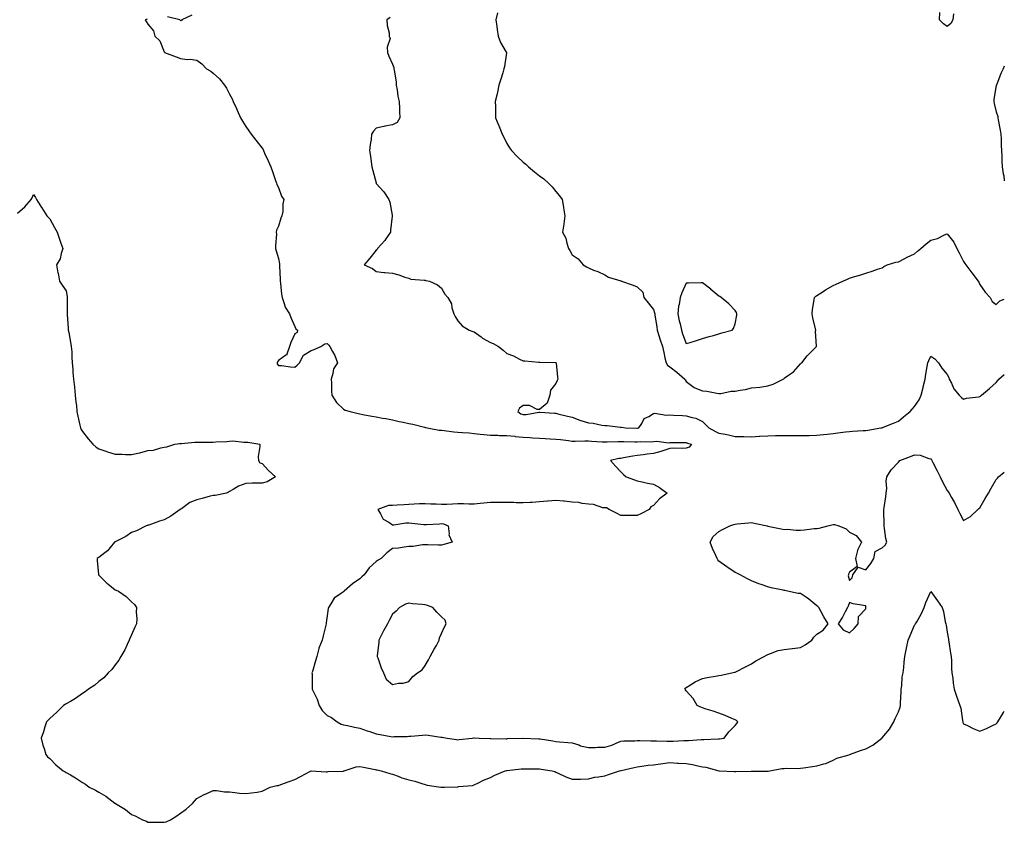
# Model space of a CAD drawing. Units: inches. Extents: x 955283 to 957923, y 7268858 to 7271498.
# Drawn here: x 957319 to 957923, y 7270120 to 7270612 of the extents above; entities that cross this region are included whole.
import ezdxf

# ---------------------------------------------------------------- set-up
doc = ezdxf.new("R2010")
doc.units = ezdxf.units.IN
doc.header["$MEASUREMENT"] = 0
doc.layers.add('Contour_95527268', color=7, linetype='Continuous', true_color=0x58bec6)

msp = doc.modelspace()

# ---------------------------------------------------------------- linework, layer by layer
at = {"layer": 'Contour_95527268'}
for points in [[(957891.88, 7270615.75, 3188), (957891.38, 7270611.92, 3188), (957890.14, 7270609.83, 3188), (957888.05, 7270607.9, 3188), (957885.68, 7270609.55, 3188), (957883.29, 7270611.92, 3188), (957883.45, 7270616.52, 3188)], [(957397.66, 7270612.31, 3186), (957396.38, 7270611.92, 3186), (957397, 7270610.87, 3186), (957398.05, 7270609.42, 3186), (957401.45, 7270605.32, 3186), (957402.29, 7270601.92, 3186), (957405.3, 7270599.17, 3186), (957408.05, 7270592.31, 3186), (957408.27, 7270592.14, 3186), (957408.3, 7270591.92, 3186), (957415.47, 7270589.34, 3186), (957418.05, 7270588.2, 3186), (957422.24, 7270587.73, 3186), (957424.07, 7270587.94, 3186), (957428.05, 7270587.22, 3186), (957431.09, 7270584.96, 3186), (957433.91, 7270581.92, 3186), (957436.6, 7270580.47, 3186), (957438.05, 7270579.35, 3186), (957442.01, 7270575.88, 3186), (957444.92, 7270571.92, 3186), (957446.18, 7270570.05, 3186), (957448.05, 7270566.38, 3186), (957449.72, 7270563.59, 3186), (957450.41, 7270561.92, 3186), (957452.36, 7270557.61, 3186), (957452.8, 7270556.67, 3186), (957454.91, 7270551.92, 3186), (957455.98, 7270549.85, 3186), (957458.05, 7270546.66, 3186), (957460.01, 7270543.88, 3186), (957461.29, 7270541.92, 3186), (957464.3, 7270538.17, 3186), (957468.05, 7270533.4, 3186), (957468.62, 7270532.49, 3186), (957468.89, 7270531.92, 3186), (957469.58, 7270530.39, 3186), (957471.82, 7270525.69, 3186), (957473.42, 7270521.92, 3186), (957474.57, 7270518.44, 3186), (957476.37, 7270513.6, 3186), (957476.97, 7270511.92, 3186), (957477.18, 7270511.05, 3186), (957478.05, 7270509.24, 3186), (957480.04, 7270503.91, 3186), (957481.45, 7270501.92, 3186), (957480.8, 7270499.17, 3186), (957480.69, 7270494.56, 3186), (957480.25, 7270491.92, 3186), (957479.59, 7270490.38, 3186), (957478.05, 7270485.56, 3186), (957476.95, 7270483.02, 3186), (957476.76, 7270481.92, 3186), (957476.81, 7270480.68, 3186), (957476.23, 7270473.74, 3186), (957476.29, 7270471.92, 3186), (957476.63, 7270470.5, 3186), (957478.05, 7270465.77, 3186), (957478.67, 7270462.54, 3186), (957478.78, 7270461.92, 3186), (957478.8, 7270461.17, 3186), (957479.09, 7270452.96, 3186), (957479.1, 7270451.92, 3186), (957479.26, 7270450.71, 3186), (957480.05, 7270443.92, 3186), (957480.32, 7270441.92, 3186), (957481.69, 7270438.28, 3186), (957482.17, 7270436.04, 3186), (957484.86, 7270431.92, 3186), (957485.64, 7270429.51, 3186), (957488.05, 7270424.04, 3186), (957488.83, 7270422.7, 3186), (957489.72, 7270421.92, 3186), (957489.57, 7270420.4, 3186), (957488.05, 7270419.59, 3186), (957485.76, 7270414.21, 3186), (957484.85, 7270411.92, 3186), (957483.22, 7270407.09, 3186), (957483.29, 7270406.68, 3186), (957482.6, 7270406.47, 3186), (957478.05, 7270403.3, 3186), (957477.53, 7270402.44, 3186), (957477.27, 7270401.92, 3186), (957477.37, 7270401.24, 3186), (957478.05, 7270400.2, 3186), (957479.86, 7270400.11, 3186), (957485.44, 7270399.31, 3186), (957488.05, 7270399.21, 3186), (957489.56, 7270400.41, 3186), (957490.93, 7270401.92, 3186), (957493.48, 7270406.49, 3186), (957498.05, 7270409.29, 3186), (957500.06, 7270409.91, 3186), (957504.01, 7270411.92, 3186), (957506.52, 7270413.45, 3186), (957508.05, 7270413.69, 3186), (957508.87, 7270412.74, 3186), (957509.66, 7270411.92, 3186), (957511.25, 7270408.72, 3186), (957512.55, 7270406.42, 3186), (957514.23, 7270401.92, 3186), (957511.84, 7270398.13, 3186), (957511.48, 7270395.35, 3186), (957510.33, 7270391.92, 3186), (957510.51, 7270389.46, 3186), (957510.61, 7270384.48, 3186), (957510.82, 7270381.92, 3186), (957513.6, 7270377.47, 3186), (957518.05, 7270373.44, 3186), (957519.06, 7270372.93, 3186), (957522.02, 7270371.92, 3186), (957526.85, 7270370.72, 3186), (957528.05, 7270370.49, 3186), (957529.73, 7270370.24, 3186), (957535.29, 7270369.16, 3186), (957538.05, 7270368.78, 3186), (957541.94, 7270368.03, 3186), (957543.88, 7270367.75, 3186), (957548.05, 7270366.86, 3186), (957552.11, 7270365.98, 3186), (957554.52, 7270365.45, 3186), (957558.05, 7270364.67, 3186), (957560.36, 7270364.23, 3186), (957567.56, 7270362.41, 3186), (957568.05, 7270362.3, 3186), (957568.36, 7270362.23, 3186), (957569.2, 7270361.92, 3186), (957576.7, 7270360.57, 3186), (957578.05, 7270360.51, 3186), (957579.57, 7270360.4, 3186), (957585.68, 7270359.55, 3186), (957588.05, 7270359.39, 3186), (957590.87, 7270359.1, 3186), (957595.01, 7270358.88, 3186), (957598.05, 7270358.52, 3186), (957601.75, 7270358.22, 3186), (957603.97, 7270357.84, 3186), (957608.05, 7270357.57, 3186), (957612.52, 7270357.45, 3186), (957613.51, 7270357.38, 3186), (957618.05, 7270357.27, 3186), (957622.93, 7270356.8, 3186), (957623.19, 7270356.78, 3186), (957628.05, 7270356.32, 3186), (957632.19, 7270356.06, 3186), (957634.04, 7270355.93, 3186), (957638.05, 7270355.67, 3186), (957641.58, 7270355.45, 3186), (957644.67, 7270355.3, 3186), (957648.05, 7270355.09, 3186), (957650.91, 7270354.78, 3186), (957655.8, 7270354.17, 3186), (957658.05, 7270353.91, 3186), (957659.98, 7270353.85, 3186), (957665.86, 7270354.11, 3186), (957668.05, 7270354.05, 3186), (957670.05, 7270353.92, 3186), (957676.5, 7270353.47, 3186), (957678.05, 7270353.37, 3186), (957679.5, 7270353.37, 3186), (957686.37, 7270353.6, 3186), (957688.05, 7270353.6, 3186), (957689.69, 7270353.56, 3186), (957696.54, 7270353.43, 3186), (957698.05, 7270353.39, 3186), (957699.71, 7270353.58, 3186), (957706.56, 7270353.41, 3186), (957708.05, 7270353.64, 3186), (957709.96, 7270353.83, 3186), (957717.08, 7270352.89, 3186), (957718.05, 7270353.06, 3186), (957719.09, 7270352.96, 3186), (957726.92, 7270353.05, 3186), (957728.05, 7270352.96, 3186), (957728.8, 7270352.67, 3186), (957731.27, 7270351.92, 3186), (957729.76, 7270350.21, 3186), (957728.05, 7270349.63, 3186), (957725.57, 7270349.44, 3186), (957720.39, 7270349.58, 3186), (957718.05, 7270349.36, 3186), (957714.35, 7270348.22, 3186), (957712.45, 7270347.52, 3186), (957708.05, 7270346.37, 3186), (957704.08, 7270345.89, 3186), (957701.65, 7270345.52, 3186), (957698.05, 7270345.05, 3186), (957695.3, 7270344.67, 3186), (957689.68, 7270343.55, 3186), (957688.05, 7270343.3, 3186), (957686.7, 7270343.27, 3186), (957681.54, 7270341.92, 3186), (957684.73, 7270338.6, 3186), (957688.05, 7270335.03, 3186), (957689.59, 7270333.46, 3186), (957691.24, 7270331.92, 3186), (957696.23, 7270330.1, 3186), (957698.05, 7270329.55, 3186), (957700.99, 7270328.98, 3186), (957704.33, 7270328.2, 3186), (957708.05, 7270327.56, 3186), (957711.6, 7270325.47, 3186), (957716.31, 7270321.92, 3186), (957711.56, 7270318.41, 3186), (957708.05, 7270314.37, 3186), (957706.44, 7270313.53, 3186), (957705.27, 7270311.92, 3186), (957700.55, 7270309.42, 3186), (957698.05, 7270308.2, 3186), (957694.4, 7270308.27, 3186), (957691.74, 7270308.23, 3186), (957688.05, 7270308.3, 3186), (957685.68, 7270309.55, 3186), (957680.81, 7270311.92, 3186), (957679.1, 7270312.97, 3186), (957678.05, 7270312.98, 3186), (957676.89, 7270313.08, 3186), (957671.23, 7270315.1, 3186), (957668.05, 7270315.25, 3186), (957664.31, 7270315.66, 3186), (957662.3, 7270316.17, 3186), (957658.05, 7270316.51, 3186), (957653.21, 7270317.08, 3186), (957652.91, 7270317.06, 3186), (957648.05, 7270317.45, 3186), (957643.18, 7270317.05, 3186), (957642.93, 7270317.04, 3186), (957638.05, 7270316.6, 3186), (957633.64, 7270316.33, 3186), (957632.36, 7270316.23, 3186), (957628.05, 7270315.96, 3186), (957623.88, 7270316.09, 3186), (957622.35, 7270316.22, 3186), (957618.05, 7270316.33, 3186), (957613.67, 7270316.3, 3186), (957612.38, 7270316.25, 3186), (957608.05, 7270316.22, 3186), (957604.03, 7270315.94, 3186), (957601.74, 7270315.61, 3186), (957598.05, 7270315.32, 3186), (957594.77, 7270315.2, 3186), (957591.57, 7270315.44, 3186), (957588.05, 7270315.34, 3186), (957584.82, 7270315.15, 3186), (957581.24, 7270315.11, 3186), (957578.05, 7270314.95, 3186), (957574.83, 7270315.14, 3186), (957571.39, 7270315.26, 3186), (957568.05, 7270315.46, 3186), (957564.56, 7270315.41, 3186), (957561.29, 7270315.16, 3186), (957558.05, 7270315.09, 3186), (957555.13, 7270314.84, 3186), (957550.78, 7270314.65, 3186), (957548.05, 7270314.45, 3186), (957545.62, 7270314.35, 3186), (957538.98, 7270311.92, 3186), (957540.69, 7270309.28, 3186), (957542.2, 7270306.07, 3186), (957545.72, 7270304.25, 3186), (957548.05, 7270302.66, 3186), (957548.8, 7270302.67, 3186), (957556.12, 7270303.85, 3186), (957558.05, 7270303.88, 3186), (957559.76, 7270303.63, 3186), (957567.16, 7270302.81, 3186), (957568.05, 7270302.68, 3186), (957568.87, 7270302.74, 3186), (957576.77, 7270303.2, 3186), (957578.05, 7270303.3, 3186), (957579.22, 7270303.09, 3186), (957582.18, 7270301.92, 3186), (957582.81, 7270297.16, 3186), (957582.49, 7270296.36, 3186), (957584.6, 7270291.92, 3186), (957579.53, 7270290.44, 3186), (957578.05, 7270290.14, 3186), (957576.28, 7270290.15, 3186), (957569.73, 7270290.24, 3186), (957568.05, 7270290.26, 3186), (957566.38, 7270290.25, 3186), (957560.62, 7270289.35, 3186), (957558.05, 7270289.33, 3186), (957555.09, 7270288.96, 3186), (957551.59, 7270288.38, 3186), (957548.05, 7270287.98, 3186), (957544.53, 7270285.44, 3186), (957541.09, 7270281.92, 3186), (957539.13, 7270280.84, 3186), (957538.05, 7270280.13, 3186), (957533.78, 7270276.19, 3186), (957530.69, 7270271.92, 3186), (957529.29, 7270270.68, 3186), (957528.05, 7270269.43, 3186), (957523.5, 7270266.47, 3186), (957518.31, 7270261.92, 3186), (957518.18, 7270261.79, 3186), (957518.05, 7270261.6, 3186), (957516.77, 7270260.64, 3186), (957512.26, 7270257.71, 3186), (957510.28, 7270254.15, 3186), (957508.76, 7270251.92, 3186), (957508.56, 7270251.41, 3186), (957508.05, 7270246.87, 3186), (957507.36, 7270242.61, 3186), (957507.35, 7270241.92, 3186), (957507.15, 7270241.02, 3186), (957505.44, 7270234.53, 3186), (957504.93, 7270231.92, 3186), (957502.9, 7270227.07, 3186), (957502.85, 7270226.72, 3186), (957501.54, 7270221.92, 3186), (957500.81, 7270219.16, 3186), (957498.86, 7270212.73, 3186), (957498.64, 7270211.92, 3186), (957498.66, 7270211.31, 3186), (957498.77, 7270202.64, 3186), (957498.79, 7270201.92, 3186), (957499.33, 7270200.64, 3186), (957501.88, 7270195.75, 3186), (957502.98, 7270191.92, 3186), (957504.91, 7270188.78, 3186), (957508.05, 7270185.81, 3186), (957510.63, 7270184.5, 3186), (957513.99, 7270181.92, 3186), (957516.6, 7270180.47, 3186), (957518.05, 7270179.99, 3186), (957520.39, 7270179.58, 3186), (957524.72, 7270178.59, 3186), (957528.05, 7270178.07, 3186), (957532.51, 7270176.38, 3186), (957534.09, 7270175.88, 3186), (957538.05, 7270174.5, 3186), (957540.34, 7270174.21, 3186), (957547.05, 7270172.92, 3186), (957548.05, 7270172.77, 3186), (957548.94, 7270172.81, 3186), (957557.02, 7270172.95, 3186), (957558.05, 7270172.99, 3186), (957559.24, 7270173.11, 3186), (957566.29, 7270173.68, 3186), (957568.05, 7270173.84, 3186), (957569.9, 7270173.77, 3186), (957577.52, 7270172.45, 3186), (957578.05, 7270172.42, 3186), (957578.51, 7270172.38, 3186), (957581.5, 7270171.92, 3186), (957587.13, 7270171, 3186), (957588.05, 7270170.93, 3186), (957588.92, 7270171.05, 3186), (957596.91, 7270171.92, 3186), (957597.94, 7270172.03, 3186), (957598.05, 7270172.03, 3186), (957598.15, 7270172.02, 3186), (957601.05, 7270171.92, 3186), (957607.82, 7270171.69, 3186), (957608.05, 7270171.71, 3186), (957608.26, 7270171.71, 3186), (957617.68, 7270171.55, 3186), (957618.05, 7270171.55, 3186), (957618.4, 7270171.57, 3186), (957627.97, 7270171.84, 3186), (957628.13, 7270171.84, 3186), (957637.63, 7270171.5, 3186), (957638.05, 7270171.48, 3186), (957638.57, 7270171.4, 3186), (957646.27, 7270170.14, 3186), (957648.05, 7270169.86, 3186), (957650.28, 7270169.69, 3186), (957655.39, 7270169.26, 3186), (957658.05, 7270169.06, 3186), (957662.29, 7270167.68, 3186), (957663.33, 7270167.2, 3186), (957668.05, 7270166.15, 3186), (957672.34, 7270166.21, 3186), (957673.68, 7270166.29, 3186), (957678.05, 7270166.33, 3186), (957682.38, 7270167.59, 3186), (957685.01, 7270168.88, 3186), (957688.05, 7270170.09, 3186), (957689.72, 7270170.25, 3186), (957696.46, 7270170.33, 3186), (957698.05, 7270170.46, 3186), (957699.51, 7270170.46, 3186), (957706.34, 7270170.21, 3186), (957708.05, 7270170.19, 3186), (957709.75, 7270170.22, 3186), (957716.07, 7270169.94, 3186), (957718.05, 7270169.97, 3186), (957719.97, 7270170, 3186), (957726.59, 7270170.46, 3186), (957728.05, 7270170.48, 3186), (957729.46, 7270170.51, 3186), (957737.2, 7270171.07, 3186), (957738.05, 7270171.1, 3186), (957738.88, 7270171.09, 3186), (957747.67, 7270171.54, 3186), (957748.05, 7270171.53, 3186)], [(957425.05, 7270614.92, 3186), (957418.92, 7270611.92, 3186), (957418.53, 7270611.44, 3186), (957418.05, 7270611.48, 3186), (957417.77, 7270611.64, 3186), (957417.59, 7270611.92, 3186), (957410.05, 7270613.92, 3186)], [(957546.57, 7270613.4, 3187), (957544.58, 7270611.92, 3187), (957544.65, 7270608.52, 3187), (957545.98, 7270603.99, 3187), (957546.03, 7270601.92, 3187), (957546.6, 7270600.47, 3187), (957544.63, 7270595.34, 3187), (957545.02, 7270591.92, 3187), (957545.76, 7270589.63, 3187), (957548.05, 7270584.81, 3187), (957548.88, 7270582.75, 3187), (957548.87, 7270581.92, 3187), (957548.92, 7270581.05, 3187), (957550.21, 7270574.08, 3187), (957550.31, 7270571.92, 3187), (957550.87, 7270569.1, 3187), (957551.27, 7270565.14, 3187), (957552.1, 7270561.92, 3187), (957552.38, 7270557.59, 3187), (957552.23, 7270556.1, 3187), (957552.59, 7270551.92, 3187), (957550.93, 7270549.04, 3187), (957548.05, 7270547.57, 3187), (957543.23, 7270546.74, 3187), (957542.71, 7270546.58, 3187), (957538.05, 7270545.53, 3187), (957536.25, 7270543.72, 3187), (957535.19, 7270541.92, 3187), (957534.89, 7270538.76, 3187), (957534.29, 7270535.68, 3187), (957534, 7270531.92, 3187), (957534.51, 7270528.38, 3187), (957534.89, 7270525.08, 3187), (957535.32, 7270521.92, 3187), (957535.9, 7270519.77, 3187), (957537.95, 7270512.02, 3187), (957537.98, 7270511.92, 3187), (957538.05, 7270511.75, 3187), (957542.64, 7270506.51, 3187), (957545.85, 7270501.92, 3187), (957546.39, 7270500.26, 3187), (957547.73, 7270492.24, 3187), (957547.82, 7270491.92, 3187), (957547.78, 7270491.65, 3187), (957546.87, 7270483.1, 3187), (957546.7, 7270481.92, 3187), (957543.84, 7270477.71, 3187), (957543.23, 7270476.74, 3187), (957538.78, 7270471.92, 3187), (957538.6, 7270471.37, 3187), (957538.05, 7270470.83, 3187), (957534.03, 7270465.94, 3187), (957530.7, 7270461.92, 3187), (957535.7, 7270459.57, 3187), (957538.05, 7270457.79, 3187), (957542.74, 7270457.23, 3187), (957543.26, 7270457.13, 3187), (957548.05, 7270456.67, 3187), (957551.94, 7270455.81, 3187), (957555.64, 7270454.33, 3187), (957558.05, 7270453.62, 3187), (957559.29, 7270453.16, 3187), (957567.39, 7270452.58, 3187), (957568.05, 7270452.43, 3187), (957568.41, 7270452.28, 3187), (957570.75, 7270451.92, 3187), (957575.66, 7270449.53, 3187), (957578.05, 7270447.54, 3187), (957579.98, 7270443.85, 3187), (957581.92, 7270441.92, 3187), (957584.15, 7270438.02, 3187), (957584.38, 7270435.59, 3187), (957585.5, 7270431.92, 3187), (957586.32, 7270430.19, 3187), (957588.05, 7270427.47, 3187), (957590.63, 7270424.5, 3187), (957595.01, 7270421.92, 3187), (957597.15, 7270421.02, 3187), (957598.05, 7270420.73, 3187), (957602.28, 7270417.69, 3187), (957603.16, 7270417.03, 3187), (957608.05, 7270414.31, 3187), (957609.72, 7270413.59, 3187), (957612.87, 7270411.92, 3187), (957615.76, 7270409.63, 3187), (957618.05, 7270407.57, 3187), (957622.18, 7270406.05, 3187), (957625.91, 7270404.06, 3187), (957628.05, 7270403.06, 3187), (957629.1, 7270402.97, 3187), (957637.66, 7270402.31, 3187), (957638.05, 7270402.27, 3187), (957638.32, 7270402.19, 3187), (957647.94, 7270402.03, 3187), (957648.05, 7270402.01, 3187), (957648.11, 7270401.98, 3187), (957648.2, 7270401.92, 3187), (957648.22, 7270401.75, 3187), (957649.1, 7270392.97, 3187), (957649.32, 7270391.92, 3187), (957648.91, 7270391.06, 3187), (957648.05, 7270389.23, 3187), (957644.79, 7270385.18, 3187), (957644.5, 7270381.92, 3187), (957642.76, 7270377.21, 3187), (957638.05, 7270373.31, 3187), (957636.75, 7270373.22, 3187), (957631.91, 7270375.78, 3187), (957628.05, 7270375.71, 3187), (957625.83, 7270374.14, 3187), (957624.84, 7270371.92, 3187), (957626.74, 7270370.61, 3187), (957628.05, 7270370.1, 3187), (957629.83, 7270370.14, 3187), (957637.78, 7270371.65, 3187), (957638.05, 7270371.66, 3187), (957638.34, 7270371.63, 3187), (957647.21, 7270371.08, 3187), (957648.05, 7270370.96, 3187), (957649.33, 7270370.64, 3187), (957655.33, 7270369.2, 3187), (957658.05, 7270368.49, 3187), (957662.86, 7270366.73, 3187), (957663.38, 7270366.59, 3187), (957668.05, 7270365.05, 3187), (957670.91, 7270364.78, 3187), (957676.38, 7270363.59, 3187), (957678.05, 7270363.39, 3187), (957679.51, 7270363.38, 3187), (957687.65, 7270362.32, 3187), (957688.05, 7270362.31, 3187), (957688.51, 7270362.38, 3187), (957690.74, 7270361.92, 3187), (957697.84, 7270361.71, 3187), (957698.05, 7270361.71, 3187), (957698.24, 7270361.73, 3187), (957698.9, 7270361.92, 3187), (957700.73, 7270364.6, 3187), (957702.3, 7270367.67, 3187), (957705.02, 7270368.89, 3187), (957708.05, 7270370.82, 3187), (957708.89, 7270371.08, 3187), (957715.84, 7270369.71, 3187), (957718.05, 7270370.03, 3187), (957720.16, 7270369.81, 3187), (957725.76, 7270369.63, 3187), (957728.05, 7270369.38, 3187), (957731.73, 7270368.24, 3187), (957733.98, 7270367.85, 3187), (957738.05, 7270365.95, 3187), (957739.97, 7270363.84, 3187), (957741.89, 7270361.92, 3187), (957745.89, 7270359.76, 3187), (957748.05, 7270358.82, 3187), (957751.94, 7270358.03, 3187), (957753.85, 7270357.72, 3187), (957758.05, 7270356.78, 3187), (957762.83, 7270356.7, 3187), (957763.36, 7270356.61, 3187), (957768.05, 7270356.49, 3187), (957772.96, 7270356.83, 3187), (957773.12, 7270356.85, 3187), (957778.05, 7270357.16, 3187), (957782.74, 7270357.23, 3187), (957783.44, 7270357.31, 3187), (957788.05, 7270357.4, 3187), (957792.67, 7270357.3, 3187), (957793.5, 7270357.37, 3187), (957798.05, 7270357.26, 3187), (957802.62, 7270357.35, 3187), (957803.48, 7270357.35, 3187), (957808.05, 7270357.43, 3187), (957812.09, 7270357.88, 3187), (957814.33, 7270358.2, 3187), (957818.05, 7270358.63, 3187), (957821, 7270358.97, 3187), (957825.65, 7270359.52, 3187), (957828.05, 7270359.79, 3187), (957830.02, 7270359.95, 3187), (957836.47, 7270360.34, 3187), (957838.05, 7270360.46, 3187), (957839.34, 7270360.63, 3187), (957847.4, 7270361.92, 3187), (957847.92, 7270362.05, 3187), (957848.05, 7270362.08, 3187), (957848.3, 7270362.17, 3187), (957855.03, 7270364.94, 3187), (957858.05, 7270366.04, 3187), (957861.23, 7270368.74, 3187), (957865.21, 7270371.92, 3187), (957866.45, 7270373.52, 3187), (957868.05, 7270375.11, 3187), (957870.81, 7270379.16, 3187), (957872.06, 7270381.92, 3187), (957873.18, 7270386.79, 3187), (957873.28, 7270387.15, 3187), (957874.52, 7270391.92, 3187), (957874.98, 7270394.99, 3187), (957875.77, 7270399.64, 3187), (957876.13, 7270401.92, 3187), (957876.64, 7270403.33, 3187), (957878.05, 7270405.83, 3187), (957880.34, 7270404.21, 3187), (957882.61, 7270401.92, 3187), (957884.61, 7270398.48, 3187), (957888.05, 7270394.72, 3187), (957888.91, 7270392.78, 3187), (957889.28, 7270391.92, 3187), (957890.56, 7270389.41, 3187), (957891.96, 7270385.83, 3187), (957895.24, 7270381.92, 3187), (957896.77, 7270380.64, 3187), (957898.05, 7270379.51, 3187), (957899.84, 7270380.13, 3187), (957907.18, 7270381.05, 3187), (957908.05, 7270381.27, 3187), (957908.46, 7270381.51, 3187), (957908.97, 7270381.92, 3187), (957913.91, 7270386.06, 3187), (957918.05, 7270389.75, 3187), (957918.96, 7270391.01, 3187), (957919.72, 7270391.92, 3187), (957923, 7270394.71, 3187)], [(957612.42, 7270616.3, 3188), (957611.43, 7270611.92, 3188), (957612.01, 7270607.96, 3188), (957612.13, 7270606, 3188), (957612.84, 7270601.92, 3188), (957614.2, 7270598.07, 3188), (957617.71, 7270592.26, 3188), (957617.88, 7270591.92, 3188), (957617.85, 7270591.72, 3188), (957616.55, 7270583.42, 3188), (957616.3, 7270581.92, 3188), (957615.56, 7270579.43, 3188), (957614.34, 7270575.63, 3188), (957613.27, 7270571.92, 3188), (957612.32, 7270567.65, 3188), (957611.89, 7270565.76, 3188), (957611.02, 7270561.92, 3188), (957611.1, 7270558.87, 3188), (957611.08, 7270554.95, 3188), (957611.17, 7270551.92, 3188), (957613.21, 7270547.08, 3188), (957613.36, 7270546.61, 3188), (957615.12, 7270541.92, 3188), (957616.14, 7270540.01, 3188), (957618.05, 7270536.31, 3188), (957619.79, 7270533.66, 3188), (957620.89, 7270531.92, 3188), (957624.31, 7270528.18, 3188), (957628.05, 7270524.71, 3188), (957629.62, 7270523.49, 3188), (957631.42, 7270521.92, 3188), (957635.08, 7270518.95, 3188), (957638.05, 7270516.5, 3188), (957640.71, 7270514.58, 3188), (957643.63, 7270511.92, 3188), (957645.79, 7270509.66, 3188), (957648.05, 7270506.8, 3188), (957650.34, 7270504.21, 3188), (957651.94, 7270501.92, 3188), (957652.75, 7270497.22, 3188), (957652.83, 7270496.7, 3188), (957653.68, 7270491.92, 3188), (957652.95, 7270487.02, 3188), (957652.92, 7270486.79, 3188), (957652.24, 7270481.92, 3188), (957654.32, 7270478.19, 3188), (957654.84, 7270475.13, 3188), (957655.91, 7270471.92, 3188), (957656.7, 7270470.57, 3188), (957658.05, 7270467.93, 3188), (957661.71, 7270465.58, 3188), (957664.92, 7270461.92, 3188), (957666.87, 7270460.74, 3188), (957668.05, 7270459.99, 3188), (957671.29, 7270458.68, 3188), (957673.92, 7270457.79, 3188), (957678.05, 7270455.7, 3188), (957680.44, 7270454.31, 3188), (957687.92, 7270452.05, 3188), (957688.05, 7270451.99, 3188), (957688.12, 7270451.99, 3188), (957688.33, 7270451.92, 3188), (957695.49, 7270449.36, 3188), (957698.05, 7270448.36, 3188), (957701.35, 7270445.22, 3188), (957702.15, 7270441.92, 3188), (957704.63, 7270438.5, 3188), (957708.05, 7270434.59, 3188), (957708.63, 7270432.5, 3188), (957708.73, 7270431.92, 3188), (957708.86, 7270431.11, 3188), (957709.99, 7270423.86, 3188), (957710.3, 7270421.92, 3188), (957711.34, 7270418.63, 3188), (957712.11, 7270415.98, 3188), (957713.49, 7270411.92, 3188), (957714.23, 7270408.1, 3188), (957714.99, 7270404.98, 3188), (957715.64, 7270401.92, 3188), (957716.52, 7270400.39, 3188), (957718.05, 7270399.45, 3188), (957722.27, 7270396.14, 3188), (957727.15, 7270391.92, 3188), (957727.48, 7270391.35, 3188), (957728.05, 7270390.42, 3188), (957732.83, 7270386.7, 3188), (957733.41, 7270386.56, 3188), (957738.05, 7270384.65, 3188), (957740.69, 7270384.56, 3188), (957746.8, 7270383.17, 3188), (957748.05, 7270383.1, 3188), (957749.24, 7270383.11, 3188), (957755.59, 7270384.38, 3188), (957758.05, 7270384.39, 3188), (957761.19, 7270385.06, 3188), (957764.43, 7270385.54, 3188), (957768.05, 7270386.47, 3188), (957773.05, 7270386.92, 3188), (957778.05, 7270387.8, 3188), (957781.3, 7270388.67, 3188), (957787.5, 7270391.92, 3188), (957787.84, 7270392.13, 3188), (957788.05, 7270392.52, 3188), (957790.05, 7270393.92, 3188), (957793.72, 7270396.25, 3188), (957798.05, 7270401.16, 3188), (957798.43, 7270401.54, 3188), (957798.98, 7270401.92, 3188), (957802.26, 7270406.13, 3188), (957802.93, 7270407.04, 3188), (957807.89, 7270411.92, 3188), (957807.93, 7270412.04, 3188), (957807.34, 7270421.21, 3188), (957807.46, 7270421.92, 3188), (957807.35, 7270422.62, 3188), (957805.56, 7270429.43, 3188), (957805.24, 7270431.92, 3188), (957805.53, 7270434.44, 3188), (957806.52, 7270440.39, 3188), (957806.72, 7270441.92, 3188), (957807.39, 7270442.58, 3188), (957808.05, 7270443.02, 3188), (957811.35, 7270445.22, 3188), (957813.35, 7270446.62, 3188), (957818.05, 7270449.25, 3188), (957819.84, 7270450.13, 3188), (957823.97, 7270451.92, 3188), (957826.82, 7270453.15, 3188), (957828.05, 7270453.68, 3188), (957830.57, 7270454.44, 3188), (957834.47, 7270455.5, 3188), (957838.05, 7270456.69, 3188), (957842.01, 7270457.96, 3188), (957845.32, 7270459.19, 3188), (957848.05, 7270460.12, 3188), (957849.13, 7270460.84, 3188), (957851.28, 7270461.92, 3188), (957856.43, 7270463.54, 3188), (957858.05, 7270463.66, 3188), (957861.65, 7270465.52, 3188), (957863.45, 7270466.52, 3188), (957868.05, 7270468.54, 3188), (957869.8, 7270470.17, 3188), (957871.91, 7270471.92, 3188), (957875.15, 7270474.82, 3188), (957878.05, 7270476.96, 3188), (957881.96, 7270478.01, 3188), (957886.33, 7270480.2, 3188), (957888.05, 7270480.88, 3188), (957891.97, 7270475.84, 3188), (957893.96, 7270471.92, 3188), (957895.37, 7270469.24, 3188), (957898.05, 7270463.84, 3188), (957898.83, 7270462.7, 3188), (957899.42, 7270461.92, 3188), (957903.05, 7270456.92, 3188), (957906.92, 7270451.92, 3188), (957907.32, 7270451.19, 3188), (957908.05, 7270449.73, 3188), (957911.33, 7270445.2, 3188), (957914.4, 7270441.92, 3188), (957915.61, 7270439.48, 3188), (957918.05, 7270437.52, 3188), (957920.25, 7270439.72, 3188), (957923, 7270440.84, 3188)], [(957923, 7270583.55, 3189), (957922.29, 7270581.92, 3189), (957920.79, 7270579.18, 3189), (957918.14, 7270572.01, 3189), (957918.1, 7270571.92, 3189), (957918.08, 7270571.89, 3189), (957918.05, 7270571.78, 3189), (957916.68, 7270563.29, 3189), (957916.59, 7270561.92, 3189), (957916.82, 7270560.69, 3189), (957918.05, 7270555.58, 3189), (957918.95, 7270552.82, 3189), (957919, 7270551.92, 3189), (957919.19, 7270550.78, 3189), (957920.45, 7270544.32, 3189), (957920.85, 7270541.92, 3189), (957920.99, 7270538.98, 3189), (957921.09, 7270534.96, 3189), (957921.24, 7270531.92, 3189), (957921.42, 7270528.55, 3189), (957921.5, 7270525.37, 3189), (957921.67, 7270521.92, 3189), (957922.33, 7270517.64, 3189), (957922.61, 7270516.48, 3189), (957923, 7270513.29, 3189)], [(957318.05, 7270493.6, 3185), (957322.6, 7270497.37, 3185), (957326.44, 7270501.92, 3185), (957327.09, 7270502.88, 3185), (957328.05, 7270505.03, 3185), (957329.24, 7270503.11, 3185), (957329.7, 7270501.92, 3185), (957332.92, 7270497.05, 3185), (957333.02, 7270496.89, 3185), (957336.22, 7270491.92, 3185), (957338.05, 7270490.11, 3185), (957340.82, 7270484.69, 3185), (957342.43, 7270481.92, 3185), (957343.8, 7270477.67, 3185), (957344.8, 7270475.17, 3185), (957345.97, 7270471.92, 3185), (957344.85, 7270468.72, 3185), (957344.36, 7270465.61, 3185), (957342.06, 7270461.92, 3185), (957342.93, 7270457.04, 3185), (957342.97, 7270456.84, 3185), (957343.86, 7270451.92, 3185), (957345.55, 7270449.42, 3185), (957348.05, 7270445.85, 3185), (957348.54, 7270442.41, 3185), (957348.56, 7270441.92, 3185), (957348.53, 7270441.44, 3185), (957348.56, 7270432.43, 3185), (957348.53, 7270431.92, 3185), (957348.59, 7270431.38, 3185), (957349.15, 7270423.02, 3185), (957349.27, 7270421.92, 3185), (957349.51, 7270420.46, 3185), (957350.7, 7270414.57, 3185), (957351.11, 7270411.92, 3185), (957351.35, 7270408.62, 3185), (957351.48, 7270405.35, 3185), (957351.75, 7270401.92, 3185), (957351.98, 7270397.99, 3185), (957352.14, 7270396.01, 3185), (957352.37, 7270391.92, 3185), (957353.02, 7270386.95, 3185), (957353.03, 7270386.9, 3185), (957353.58, 7270381.92, 3185), (957353.91, 7270377.78, 3185), (957354.21, 7270375.76, 3185), (957354.56, 7270371.92, 3185), (957355.19, 7270369.06, 3185), (957356.34, 7270363.63, 3185), (957356.71, 7270361.92, 3185), (957357.16, 7270361.03, 3185), (957358.05, 7270359.81, 3185), (957361.44, 7270355.31, 3185), (957364.24, 7270351.92, 3185), (957366.26, 7270350.13, 3185), (957368.05, 7270349.14, 3185), (957372.28, 7270347.69, 3185), (957373.38, 7270347.25, 3185), (957378.05, 7270345.89, 3185), (957382.01, 7270345.88, 3185), (957384.32, 7270345.65, 3185), (957388.05, 7270345.62, 3185), (957392.86, 7270346.73, 3185), (957393.18, 7270346.79, 3185), (957398.05, 7270348.06, 3185), (957401.55, 7270348.42, 3185), (957405.95, 7270349.82, 3185), (957408.05, 7270350.13, 3185), (957409.58, 7270350.39, 3185), (957414.54, 7270351.92, 3185), (957417.52, 7270352.45, 3185), (957418.05, 7270352.47, 3185), (957418.61, 7270352.48, 3185), (957426.81, 7270353.16, 3185), (957428.05, 7270353.18, 3185), (957429.44, 7270353.31, 3185), (957436.81, 7270353.16, 3185), (957438.05, 7270353.3, 3185), (957439.63, 7270353.5, 3185), (957446.39, 7270353.58, 3185), (957448.05, 7270353.88, 3185), (957450.15, 7270354.02, 3185), (957456.81, 7270353.16, 3185), (957458.05, 7270353.29, 3185), (957459.34, 7270353.21, 3185), (957466.59, 7270351.92, 3185), (957466.78, 7270350.65, 3185), (957465.58, 7270344.39, 3185), (957465.79, 7270341.92, 3185), (957466.76, 7270340.63, 3185), (957468.05, 7270340.13, 3185), (957472.09, 7270335.96, 3185), (957476.38, 7270331.92, 3185), (957471.09, 7270328.88, 3185), (957468.05, 7270328.13, 3185), (957464.15, 7270328.02, 3185), (957461.93, 7270328.04, 3185), (957458.05, 7270327.92, 3185), (957453.68, 7270326.29, 3185), (957450.35, 7270324.22, 3185), (957448.05, 7270322.99, 3185), (957447.41, 7270322.56, 3185), (957446.29, 7270321.92, 3185), (957439.33, 7270320.64, 3185), (957438.05, 7270320.5, 3185), (957436.17, 7270320.04, 3185), (957431.32, 7270318.65, 3185), (957428.05, 7270317.92, 3185), (957423.76, 7270316.21, 3185), (957418.59, 7270312.46, 3185), (957418.05, 7270312.12, 3185), (957417.93, 7270312.04, 3185), (957417.84, 7270311.92, 3185), (957412.05, 7270307.92, 3185), (957408.05, 7270305.68, 3185), (957405.22, 7270304.75, 3185), (957398.6, 7270302.47, 3185), (957398.05, 7270302.28, 3185), (957397.77, 7270302.2, 3185), (957397, 7270301.92, 3185), (957390.98, 7270298.99, 3185), (957388.05, 7270297.97, 3185), (957384.45, 7270295.52, 3185), (957378.74, 7270292.61, 3185), (957378.05, 7270292.23, 3185), (957377.86, 7270292.11, 3185), (957377.52, 7270291.92, 3185), (957374.86, 7270288.73, 3185), (957373.26, 7270286.71, 3185), (957371.59, 7270285.46, 3185), (957368.05, 7270282.61, 3185), (957367.66, 7270282.31, 3185), (957366.97, 7270281.92, 3185), (957366.9, 7270280.77, 3185), (957367.88, 7270272.09, 3185), (957367.86, 7270271.92, 3185), (957367.93, 7270271.8, 3185), (957368.05, 7270271.67, 3185), (957372.98, 7270266.85, 3185), (957373.59, 7270266.38, 3185), (957378.05, 7270262.81, 3185), (957378.67, 7270262.54, 3185), (957380.05, 7270261.92, 3185), (957384.74, 7270258.61, 3185), (957388.05, 7270255.39, 3185), (957389.83, 7270253.7, 3185), (957390.98, 7270251.92, 3185), (957390.87, 7270249.1, 3185), (957391.26, 7270245.13, 3185), (957391.17, 7270241.92, 3185), (957390.14, 7270239.83, 3185), (957388.05, 7270235.19, 3185), (957387.02, 7270232.95, 3185), (957386.65, 7270231.92, 3185), (957385.33, 7270229.2, 3185), (957383.9, 7270226.07, 3185), (957381.54, 7270221.92, 3185), (957380.27, 7270219.7, 3185), (957378.05, 7270216.85, 3185), (957375.94, 7270214.03, 3185), (957373.8, 7270211.92, 3185), (957371.06, 7270208.91, 3185), (957368.05, 7270206.5, 3185), (957365.59, 7270204.38, 3185), (957361.7, 7270201.92, 3185), (957359.71, 7270200.26, 3185), (957358.05, 7270199.29, 3185), (957353.75, 7270196.22, 3185), (957350.55, 7270194.42, 3185), (957348.05, 7270192.92, 3185), (957347.44, 7270192.53, 3185), (957346.42, 7270191.92, 3185), (957342.23, 7270187.74, 3185), (957338.05, 7270183.95, 3185), (957337.02, 7270182.95, 3185), (957336, 7270181.92, 3185), (957334.99, 7270178.86, 3185), (957334.14, 7270175.83, 3185), (957332.74, 7270171.92, 3185), (957333.64, 7270167.51, 3185), (957334.46, 7270165.51, 3185), (957335.55, 7270161.92, 3185), (957336.59, 7270160.46, 3185), (957338.05, 7270159.33, 3185), (957341.71, 7270155.58, 3185), (957346.1, 7270151.92, 3185), (957347.36, 7270151.23, 3185), (957348.05, 7270150.92, 3185), (957350.63, 7270149.34, 3185), (957353.62, 7270147.49, 3185), (957358.05, 7270144.78, 3185), (957359.77, 7270143.64, 3185), (957362.06, 7270141.92, 3185), (957366.04, 7270139.91, 3185), (957368.05, 7270138.7, 3185), (957372.38, 7270136.25, 3185), (957377.84, 7270132.13, 3185), (957378.05, 7270131.98, 3185), (957378.09, 7270131.96, 3185), (957378.14, 7270131.92, 3185), (957384.34, 7270128.21, 3185), (957388.05, 7270125.15, 3185), (957390.36, 7270124.23, 3185), (957394.84, 7270121.92, 3185), (957397.13, 7270121, 3185), (957398.05, 7270120.5, 3185), (957399.58, 7270120.39, 3185), (957406.57, 7270120.44, 3185), (957408.05, 7270120.32, 3185)], [(957748.05, 7270171.53, 3186), (957748.41, 7270171.56, 3186), (957751.32, 7270171.92, 3186), (957754.19, 7270175.78, 3186), (957758.05, 7270179.67, 3186), (957759.1, 7270180.87, 3186), (957759.76, 7270181.92, 3186), (957758.78, 7270182.65, 3186), (957758.05, 7270183.13, 3186), (957756.02, 7270183.95, 3186), (957751.9, 7270185.77, 3186), (957748.05, 7270187.14, 3186), (957744.45, 7270188.32, 3186), (957740.35, 7270189.62, 3186), (957738.05, 7270190.36, 3186), (957737.06, 7270190.93, 3186), (957734.72, 7270191.92, 3186), (957732.3, 7270196.17, 3186), (957728.05, 7270200.79, 3186), (957727.58, 7270201.45, 3186), (957727.18, 7270201.92, 3186), (957727.54, 7270202.43, 3186), (957728.05, 7270202.95, 3186), (957730.61, 7270204.48, 3186), (957733.57, 7270206.4, 3186), (957738.05, 7270208.47, 3186), (957740.87, 7270209.1, 3186), (957745.9, 7270209.77, 3186), (957748.05, 7270210.17, 3186), (957749.48, 7270210.49, 3186), (957756.02, 7270211.92, 3186), (957757.7, 7270212.27, 3186), (957758.05, 7270212.36, 3186), (957758.94, 7270212.81, 3186), (957764.32, 7270215.65, 3186), (957768.05, 7270217.38, 3186), (957770.73, 7270219.24, 3186), (957775.76, 7270221.92, 3186), (957777.16, 7270222.81, 3186), (957778.05, 7270223.21, 3186), (957779.79, 7270223.66, 3186), (957784.49, 7270225.48, 3186), (957788.05, 7270226.13, 3186), (957792.99, 7270226.86, 3186), (957793.09, 7270226.88, 3186), (957798.05, 7270227.5, 3186), (957800.86, 7270229.11, 3186), (957804.99, 7270231.92, 3186), (957806.32, 7270233.65, 3186), (957808.05, 7270235.6, 3186), (957812.01, 7270237.96, 3186), (957815.02, 7270241.92, 3186), (957812.34, 7270246.21, 3186), (957810.74, 7270249.23, 3186), (957809.24, 7270251.92, 3186), (957808.68, 7270252.55, 3186), (957808.05, 7270253.01, 3186), (957803.2, 7270257.07, 3186), (957802.42, 7270257.55, 3186), (957798.05, 7270260.43, 3186), (957796.67, 7270260.54, 3186), (957790.03, 7270261.92, 3186), (957788.38, 7270262.25, 3186), (957788.05, 7270262.34, 3186), (957787.49, 7270262.48, 3186), (957780.1, 7270263.97, 3186), (957778.05, 7270264.54, 3186), (957773.95, 7270266.02, 3186), (957772.59, 7270266.46, 3186), (957768.05, 7270268.34, 3186), (957765.56, 7270269.43, 3186), (957761.06, 7270271.92, 3186), (957758.99, 7270272.86, 3186), (957758.05, 7270273.29, 3186), (957753.62, 7270276.35, 3186), (957752.94, 7270276.81, 3186), (957748.05, 7270280.39, 3186), (957747.34, 7270281.21, 3186), (957747.01, 7270281.92, 3186), (957746.21, 7270283.76, 3186), (957744.18, 7270288.05, 3186), (957742.68, 7270291.92, 3186), (957744.54, 7270295.43, 3186), (957748.05, 7270298.59, 3186), (957750.33, 7270299.64, 3186), (957754.8, 7270301.92, 3186), (957757.16, 7270302.81, 3186), (957758.05, 7270303.01, 3186), (957759.33, 7270303.2, 3186), (957766.23, 7270303.74, 3186), (957768.05, 7270304.05, 3186), (957769.66, 7270303.53, 3186), (957777.56, 7270301.92, 3186), (957777.97, 7270301.84, 3186), (957778.05, 7270301.83, 3186), (957778.15, 7270301.82, 3186), (957786.21, 7270300.08, 3186), (957788.05, 7270299.79, 3186), (957790.06, 7270299.91, 3186), (957795.34, 7270299.21, 3186), (957798.05, 7270299.31, 3186), (957800.43, 7270299.54, 3186), (957806.38, 7270300.25, 3186), (957808.05, 7270300.41, 3186), (957809.45, 7270300.52, 3186), (957814.74, 7270301.92, 3186), (957817.34, 7270302.63, 3186), (957818.05, 7270302.75, 3186), (957818.93, 7270302.8, 3186), (957821.51, 7270301.92, 3186), (957826.17, 7270300.04, 3186), (957828.05, 7270298.07, 3186), (957832.11, 7270295.98, 3186), (957835.41, 7270291.92, 3186), (957833.01, 7270286.96, 3186), (957833.01, 7270286.88, 3186), (957831.71, 7270281.92, 3186), (957832.84, 7270277.13, 3186), (957828.05, 7270273.63, 3186), (957827.55, 7270272.42, 3186), (957827.42, 7270271.92, 3186), (957827.39, 7270271.26, 3186), (957828.05, 7270268.44, 3186), (957829.78, 7270270.19, 3186), (957830.19, 7270271.92, 3186), (957833.33, 7270276.64, 3186), (957838.05, 7270274.97, 3186), (957841.13, 7270278.84, 3186), (957843.01, 7270281.92, 3186), (957843.81, 7270286.16, 3186), (957848.05, 7270288.52, 3186), (957849.91, 7270290.06, 3186), (957851.02, 7270291.92, 3186), (957850.33, 7270294.2, 3186), (957849.66, 7270300.31, 3186), (957849.3, 7270301.92, 3186), (957849.35, 7270303.22, 3186), (957849.14, 7270310.83, 3186), (957849.17, 7270311.92, 3186), (957849.37, 7270313.24, 3186), (957850.33, 7270319.64, 3186), (957850.66, 7270321.92, 3186), (957850.9, 7270324.77, 3186), (957850.63, 7270329.34, 3186), (957850.92, 7270331.92, 3186), (957853.73, 7270336.24, 3186), (957858.05, 7270341.07, 3186), (957858.88, 7270341.92, 3186), (957865.55, 7270344.42, 3186), (957868.05, 7270345.46, 3186), (957871.39, 7270345.26, 3186), (957876.82, 7270343.15, 3186), (957878.05, 7270342.99, 3186), (957878.46, 7270342.33, 3186), (957878.67, 7270341.92, 3186), (957879.29, 7270340.68, 3186), (957881.77, 7270335.64, 3186), (957883.66, 7270331.92, 3186), (957885.12, 7270328.99, 3186), (957888.05, 7270323.57, 3186), (957888.77, 7270322.64, 3186), (957889.16, 7270321.92, 3186), (957890.64, 7270319.33, 3186), (957892.49, 7270316.36, 3186), (957894.45, 7270311.92, 3186), (957895.68, 7270309.55, 3186), (957898.05, 7270305.24, 3186), (957902.21, 7270307.76, 3186), (957906.72, 7270311.92, 3186), (957907.38, 7270312.59, 3186), (957908.05, 7270313.08, 3186), (957911.33, 7270318.64, 3186), (957913.26, 7270321.92, 3186), (957915.01, 7270324.96, 3186), (957918.05, 7270330.37, 3186), (957918.78, 7270331.19, 3186), (957919.48, 7270331.92, 3186), (957923, 7270334.92, 3186)], [(957408.05, 7270120.32, 3185), (957409.3, 7270120.67, 3185), (957411.96, 7270121.92, 3185), (957415.76, 7270124.21, 3185), (957418.05, 7270125.86, 3185), (957421.54, 7270128.43, 3185), (957425.46, 7270131.92, 3185), (957426.72, 7270133.25, 3185), (957428.05, 7270134.8, 3185), (957432.61, 7270137.36, 3185), (957434.13, 7270138, 3185), (957438.05, 7270139.83, 3185), (957440.14, 7270139.83, 3185), (957445.1, 7270138.97, 3185), (957448.05, 7270138.89, 3185), (957451.32, 7270138.65, 3185), (957454.22, 7270138.09, 3185), (957458.05, 7270137.9, 3185), (957461.58, 7270138.39, 3185), (957464.99, 7270138.86, 3185), (957468.05, 7270139.31, 3185), (957469.84, 7270140.13, 3185), (957473.05, 7270141.92, 3185), (957477.1, 7270142.87, 3185), (957478.05, 7270142.94, 3185), (957479.64, 7270143.51, 3185), (957484.6, 7270145.37, 3185), (957488.05, 7270146.57, 3185), (957491.56, 7270148.41, 3185), (957497.76, 7270151.63, 3185), (957498.05, 7270151.78, 3185), (957498.17, 7270151.8, 3185), (957507.27, 7270151.14, 3185), (957508.05, 7270151.23, 3185), (957508.6, 7270151.37, 3185), (957517.84, 7270151.71, 3185), (957518.05, 7270151.74, 3185), (957518.19, 7270151.78, 3185), (957518.46, 7270151.92, 3185), (957525.71, 7270154.26, 3185), (957528.05, 7270154.42, 3185), (957530.21, 7270154.08, 3185), (957537.31, 7270152.66, 3185), (957538.05, 7270152.54, 3185), (957538.51, 7270152.38, 3185), (957541.13, 7270151.92, 3185), (957546.44, 7270150.31, 3185), (957548.05, 7270149.72, 3185), (957551.43, 7270148.54, 3185), (957553.74, 7270147.61, 3185), (957558.05, 7270146.31, 3185), (957561.73, 7270145.6, 3185), (957565.97, 7270144, 3185), (957568.05, 7270143.45, 3185), (957569.29, 7270143.16, 3185), (957577.65, 7270141.92, 3185), (957577.93, 7270141.8, 3185), (957578.05, 7270141.72, 3185), (957578.22, 7270141.75, 3185), (957579.91, 7270141.92, 3185), (957587.82, 7270142.15, 3185), (957588.05, 7270142.14, 3185), (957588.35, 7270142.22, 3185), (957597.02, 7270142.95, 3185), (957598.05, 7270143.32, 3185), (957600.64, 7270144.51, 3185), (957603.81, 7270146.16, 3185), (957608.05, 7270147.73, 3185), (957610.74, 7270149.23, 3185), (957617.01, 7270151.92, 3185), (957617.89, 7270152.08, 3185), (957618.05, 7270152.1, 3185), (957618.25, 7270152.12, 3185), (957626.95, 7270153.02, 3185), (957628.05, 7270153.13, 3185), (957629.23, 7270153.1, 3185), (957636.87, 7270153.1, 3185), (957638.05, 7270153.07, 3185), (957639.06, 7270152.93, 3185), (957645.77, 7270151.92, 3185), (957647.52, 7270151.39, 3185), (957648.05, 7270151.12, 3185), (957649.49, 7270150.48, 3185), (957654.34, 7270148.21, 3185), (957658.05, 7270146.68, 3185), (957662.94, 7270146.81, 3185), (957663.2, 7270146.77, 3185), (957668.05, 7270146.96, 3185), (957672.05, 7270147.92, 3185), (957674.26, 7270148.13, 3185), (957678.05, 7270148.84, 3185), (957680.44, 7270149.53, 3185), (957687.22, 7270151.92, 3185), (957687.94, 7270152.03, 3185), (957688.05, 7270152.05, 3185), (957688.22, 7270152.09, 3185), (957696.07, 7270153.9, 3185), (957698.05, 7270154.37, 3185), (957700.77, 7270154.64, 3185), (957704.72, 7270155.25, 3185), (957708.05, 7270155.55, 3185), (957712.26, 7270156.13, 3185), (957713.64, 7270156.33, 3185), (957718.05, 7270156.93, 3185), (957722.74, 7270156.61, 3185), (957723.4, 7270156.57, 3185), (957728.05, 7270156.26, 3185), (957731.87, 7270155.74, 3185), (957735.11, 7270154.86, 3185), (957738.05, 7270154.36, 3185), (957740.14, 7270154.01, 3185), (957748.03, 7270151.94, 3185), (957748.07, 7270151.94, 3185), (957748.48, 7270151.92, 3185), (957757.54, 7270151.41, 3185), (957758.05, 7270151.4, 3185), (957758.53, 7270151.44, 3185), (957767.8, 7270151.67, 3185), (957768.05, 7270151.68, 3185), (957768.28, 7270151.69, 3185), (957777.84, 7270151.71, 3185), (957778.05, 7270151.72, 3185), (957778.23, 7270151.74, 3185), (957779.18, 7270151.92, 3185), (957786.72, 7270153.25, 3185), (957788.05, 7270153.28, 3185), (957789.52, 7270153.39, 3185), (957796.63, 7270153.34, 3185), (957798.05, 7270153.47, 3185), (957799.87, 7270153.74, 3185), (957805.51, 7270154.46, 3185), (957808.05, 7270154.85, 3185), (957812.31, 7270156.18, 3185), (957813.54, 7270156.43, 3185), (957818.05, 7270158.36, 3185), (957820.41, 7270159.56, 3185), (957827.87, 7270161.74, 3185), (957828.05, 7270161.81, 3185), (957828.13, 7270161.84, 3185), (957828.21, 7270161.92, 3185), (957835.44, 7270164.53, 3185), (957838.05, 7270165.41, 3185), (957842.39, 7270167.58, 3185), (957847.94, 7270171.92, 3185), (957848.05, 7270172.05, 3185), (957852.58, 7270177.39, 3185), (957855.3, 7270181.92, 3185), (957856.01, 7270183.96, 3185), (957858.05, 7270188.1, 3185), (957859.15, 7270190.82, 3185), (957859.33, 7270191.92, 3185), (957859.4, 7270193.27, 3185), (957859.68, 7270200.29, 3185), (957859.77, 7270201.92, 3185), (957860.14, 7270204.01, 3185), (957860.46, 7270209.51, 3185), (957861.04, 7270211.92, 3185), (957861.38, 7270215.25, 3185), (957861.6, 7270218.37, 3185), (957862, 7270221.92, 3185), (957863.04, 7270226.91, 3185), (957863.04, 7270226.93, 3185), (957864.15, 7270231.92, 3185), (957865.24, 7270234.73, 3185), (957868.05, 7270241.17, 3185), (957868.41, 7270241.56, 3185), (957868.63, 7270241.92, 3185), (957869.32, 7270243.19, 3185), (957872.14, 7270247.83, 3185), (957873.84, 7270251.92, 3185), (957874.94, 7270255.03, 3185), (957878.05, 7270261.8, 3185), (957882.14, 7270256.01, 3185), (957884.83, 7270251.92, 3185), (957885.65, 7270249.52, 3185), (957886.74, 7270243.23, 3185), (957887.09, 7270241.92, 3185), (957887.3, 7270241.17, 3185), (957888.05, 7270236.86, 3185), (957888.7, 7270232.57, 3185), (957888.82, 7270231.92, 3185), (957888.98, 7270230.99, 3185), (957890.04, 7270223.91, 3185), (957890.37, 7270221.92, 3185), (957890.63, 7270219.34, 3185), (957890.61, 7270214.48, 3185), (957890.92, 7270211.92, 3185), (957891.38, 7270208.59, 3185), (957891.63, 7270205.5, 3185), (957892.21, 7270201.92, 3185), (957893.67, 7270197.55, 3185), (957894.52, 7270195.45, 3185), (957895.82, 7270191.92, 3185), (957896.4, 7270190.27, 3185), (957897.34, 7270182.63, 3185), (957897.51, 7270181.92, 3185), (957897.62, 7270181.49, 3185), (957898.05, 7270180.7, 3185), (957900.39, 7270179.58, 3185), (957903.85, 7270177.72, 3185), (957908.05, 7270176.1, 3185), (957912.1, 7270177.87, 3185), (957915.7, 7270179.57, 3185), (957918.05, 7270180.64, 3185), (957918.64, 7270181.33, 3185), (957919.08, 7270181.92, 3185), (957920.69, 7270184.56, 3185), (957922.42, 7270187.55, 3185), (957923, 7270188.36, 3185)]]:
    msp.add_polyline3d(points, dxfattribs=at)
for points in [[(957748.05, 7270419.63, 3189), (957749.82, 7270420.15, 3189), (957756.16, 7270421.92, 3189), (957757.02, 7270422.95, 3189), (957758.05, 7270425.78, 3189), (957758.99, 7270430.98, 3189), (957759.06, 7270431.92, 3189), (957758.81, 7270432.68, 3189), (957758.05, 7270433.86, 3189), (957754.07, 7270437.94, 3189), (957749.47, 7270441.92, 3189), (957748.58, 7270442.45, 3189), (957748.05, 7270442.59, 3189), (957743.19, 7270446.78, 3189), (957743.04, 7270446.91, 3189), (957738.05, 7270450.92, 3189), (957737.02, 7270450.89, 3189), (957729.35, 7270450.62, 3189), (957728.05, 7270450.57, 3189), (957725.24, 7270444.73, 3189), (957724.31, 7270441.92, 3189), (957723.64, 7270437.51, 3189), (957723.35, 7270436.62, 3189), (957722.87, 7270431.92, 3189), (957723.69, 7270427.56, 3189), (957724.24, 7270425.73, 3189), (957725.1, 7270421.92, 3189), (957725.79, 7270419.66, 3189), (957728.05, 7270413.66, 3189), (957730.52, 7270414.39, 3189), (957734.41, 7270415.56, 3189), (957738.05, 7270416.64, 3189), (957742.09, 7270417.88, 3189), (957744.78, 7270418.65, 3189)], [(957558.05, 7270206.59, 3187), (957560.36, 7270209.61, 3187), (957563.33, 7270211.92, 3187), (957566.17, 7270213.8, 3187), (957568.05, 7270216.34, 3187), (957570.05, 7270219.92, 3187), (957571.17, 7270221.92, 3187), (957573.54, 7270226.43, 3187), (957574.87, 7270228.74, 3187), (957576.66, 7270231.92, 3187), (957576.73, 7270233.24, 3187), (957578.05, 7270235.97, 3187), (957579.82, 7270240.15, 3187), (957580.87, 7270241.92, 3187), (957580.21, 7270244.08, 3187), (957578.05, 7270246.27, 3187), (957575.18, 7270249.05, 3187), (957572.78, 7270251.92, 3187), (957569.37, 7270253.24, 3187), (957568.05, 7270253.5, 3187), (957566.2, 7270253.77, 3187), (957560.34, 7270254.21, 3187), (957558.05, 7270254.61, 3187), (957556.05, 7270253.92, 3187), (957552.35, 7270251.92, 3187), (957550.2, 7270249.77, 3187), (957548.05, 7270247.77, 3187), (957545.93, 7270244.04, 3187), (957544.96, 7270241.92, 3187), (957542.42, 7270237.55, 3187), (957541.34, 7270235.21, 3187), (957539.7, 7270231.92, 3187), (957539.57, 7270230.4, 3187), (957538.63, 7270222.5, 3187), (957538.57, 7270221.92, 3187), (957538.91, 7270221.06, 3187), (957541.03, 7270214.9, 3187), (957542.41, 7270211.92, 3187), (957544.07, 7270207.94, 3187), (957548.05, 7270204.82, 3187), (957551.61, 7270205.48, 3187), (957554.46, 7270205.51, 3187)], [(957828.05, 7270236.33, 3186), (957830.87, 7270239.1, 3186), (957833.35, 7270241.92, 3186), (957833.58, 7270246.39, 3186), (957838.05, 7270251.04, 3186), (957838.19, 7270251.78, 3186), (957838.21, 7270251.92, 3186), (957838.19, 7270252.06, 3186), (957838.05, 7270252.91, 3186), (957836.76, 7270253.21, 3186), (957830.37, 7270254.24, 3186), (957828.05, 7270254.96, 3186), (957827.26, 7270252.71, 3186), (957826.83, 7270251.92, 3186), (957825.46, 7270249.33, 3186), (957823.88, 7270246.09, 3186), (957821.25, 7270241.92, 3186), (957824.33, 7270238.2, 3186)]]:
    msp.add_polyline3d(points, close=True, dxfattribs=at)

doc.saveas('drawing.dxf')
